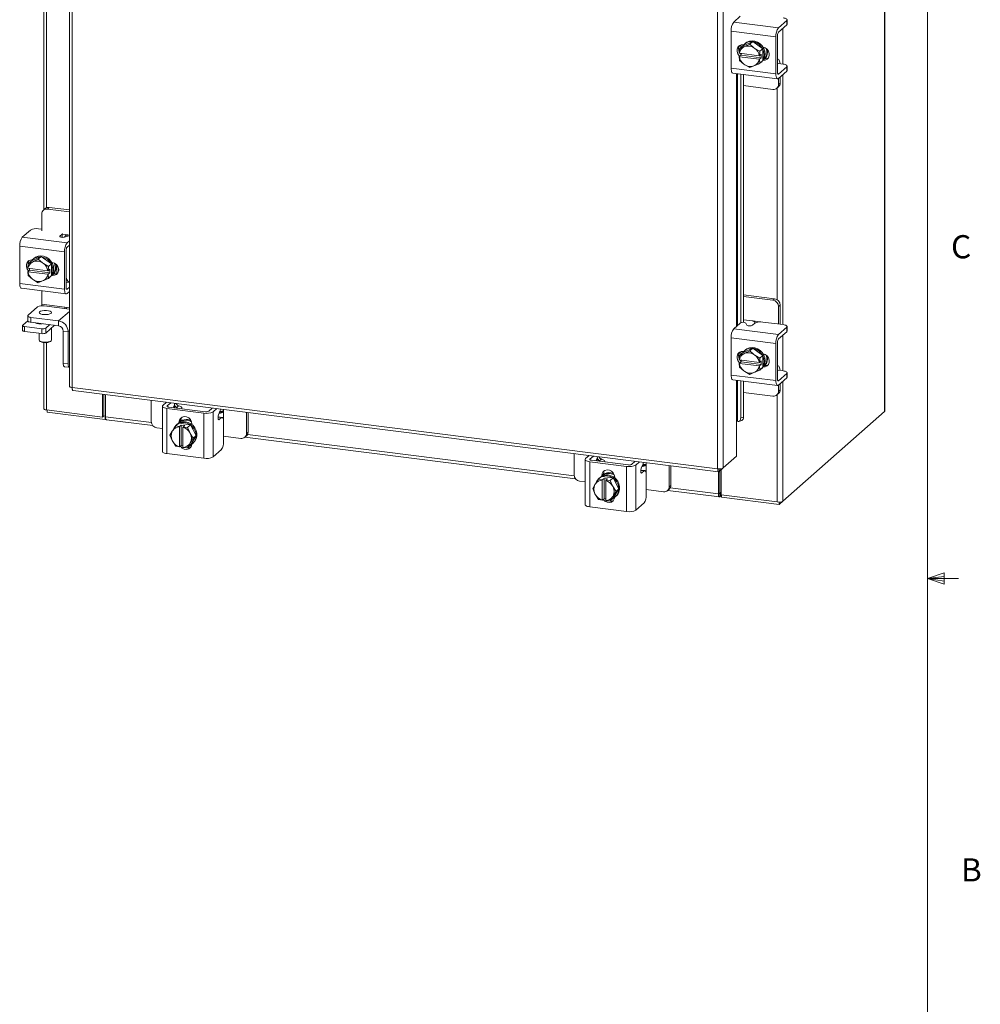
# Model space of a CAD drawing. Units: inches. Extents: x 0.4 to 16.6, y 0.2 to 10.8.
# Drawn here: x 12.7 to 16.6, y 3.8 to 7.8 of the extents above; entities that cross this region are included whole.
import ezdxf

# ---------------------------------------------------------------- set-up
doc = ezdxf.new("R2010")
doc.units = ezdxf.units.IN
doc.header["$MEASUREMENT"] = 0
doc.styles.add('SLDTEXTSTYLE1', font='TXT', dxfattribs={"width": 0.75})

msp = doc.modelspace()

# ---------------------------------------------------------------- linework, layer by layer
at = {"color": 7, "linetype": 'Continuous', "lineweight": 0}
for p, q in [((16.3763, 0.3921), (16.3763, 10.6421)), ((16.3763, 5.5128), (16.4434, 5.5368)), ((16.3763, 5.5128), (16.4434, 5.5218)), ((16.3763, 5.5128), (16.5013, 5.5128)), ((16.3763, 5.5128), (16.4434, 5.4902)), ((16.3763, 5.5128), (16.4434, 5.5025)), ((16.4434, 5.5368), (16.4434, 5.4902))]:
    msp.add_line(p, q, dxfattribs=at)
at = {"color": 7, "linetype": 'Continuous', "lineweight": 15}
for p, q in [((16.2015, 9.9332), (16.2015, 6.1901)), ((16.2027, 6.1922), (16.2027, 9.9353)), ((12.8988, 9.6892), (12.8988, 6.2927)), ((12.9101, 9.6837), (12.9101, 6.2872)), ((15.5256, 5.9577), (15.5256, 9.3542)), ((15.5482, 9.3574), (15.5482, 5.9613)), ((12.7952, 7.8744), (12.7952, 7.0076)), ((12.8066, 7.0162), (12.8066, 7.8674)), ((15.5905, 7.7687), (15.6173, 7.7924)), ((15.5905, 7.7687), (15.772, 7.7459)), ((15.8052, 7.7752), (15.772, 7.7459)), ((15.772, 7.7279), (15.8052, 7.7573)), ((15.7897, 7.7436), (15.7897, 7.5984)), ((15.8052, 7.7573), (15.8052, 7.7752)), ((15.8068, 7.7602), (15.8068, 7.7781)), ((15.7617, 7.7095), (15.5803, 7.7323)), ((15.5803, 7.7323), (15.5803, 7.5815)), ((15.7617, 7.7095), (15.7617, 7.5586)), ((15.7684, 7.5646), (15.7684, 7.7154)), ((15.6266, 7.6713), (15.6145, 7.6607)), ((15.6145, 7.6607), (15.6317, 7.668)), ((15.619, 7.6761), (15.619, 7.6647)), ((15.6675, 7.69), (15.6266, 7.6713)), ((15.6299, 7.6772), (15.6314, 7.677)), ((15.6306, 7.6771), (15.6306, 7.676)), ((15.6354, 7.6697), (15.6317, 7.668)), ((15.6379, 7.683), (15.6344, 7.6799)), ((15.6354, 7.6697), (15.6554, 7.6793)), ((15.6675, 7.69), (15.6554, 7.6793)), ((15.6554, 7.6793), (15.6726, 7.665)), ((15.7084, 7.661), (15.6675, 7.69)), ((15.6763, 7.6624), (15.6726, 7.665)), ((15.6132, 7.6429), (15.6145, 7.6607)), ((15.6137, 7.6427), (15.6132, 7.6429)), ((15.6132, 7.6287), (15.6202, 7.6349)), ((15.6132, 7.6287), (15.6137, 7.6285)), ((15.6145, 7.6131), (15.6132, 7.6287)), ((15.6944, 7.6325), (15.6137, 7.6427)), ((15.6137, 7.6285), (15.6944, 7.6184)), ((15.619, 7.642), (15.619, 7.6392)), ((15.6202, 7.6349), (15.6202, 7.6418)), ((15.7021, 7.6246), (15.6202, 7.6349)), ((15.6763, 7.6624), (15.6963, 7.6504)), ((15.6944, 7.6325), (15.6951, 7.6325)), ((15.6963, 7.6503), (15.6951, 7.6325)), ((15.6951, 7.6325), (15.7021, 7.6387)), ((15.7021, 7.6246), (15.6951, 7.6184)), ((15.6963, 7.6504), (15.7084, 7.661)), ((15.7084, 7.661), (15.6963, 7.6503)), ((15.7021, 7.6387), (15.7021, 7.6246)), ((15.7084, 7.6134), (15.7084, 7.661)), ((15.6317, 7.5987), (15.6145, 7.6131)), ((15.6317, 7.5987), (15.6354, 7.5961)), ((15.6554, 7.5841), (15.6354, 7.5961)), ((15.6726, 7.5914), (15.6554, 7.5841)), ((15.6726, 7.5914), (15.6763, 7.5931)), ((15.6963, 7.6027), (15.6763, 7.5931)), ((15.6951, 7.6184), (15.6944, 7.6184)), ((15.6951, 7.6184), (15.6963, 7.6028)), ((15.6963, 7.6028), (15.7084, 7.6134)), ((15.7084, 7.6134), (15.6963, 7.6027)), ((15.7005, 7.6049), (15.7041, 7.608)), ((15.7114, 7.6166), (15.7154, 7.6202)), ((15.7154, 7.6202), (15.7135, 7.6204)), ((15.7705, 7.6188), (15.7684, 7.619)), ((15.7684, 7.5998), (15.7688, 7.5997)), ((15.7907, 7.5983), (15.7701, 7.6009)), ((15.8052, 7.5876), (15.772, 7.5582)), ((15.8052, 7.5696), (15.8052, 7.5876)), ((15.8068, 7.5726), (15.8068, 7.5905)), ((15.5803, 7.5815), (15.7617, 7.5586)), ((15.5869, 7.5618), (15.7684, 7.5389)), ((15.6021, 7.5598), (15.6021, 6.5356)), ((15.6066, 6.5395), (15.6066, 7.5593)), ((15.619, 7.5577), (15.619, 6.55)), ((15.6306, 7.5563), (15.6306, 6.5515)), ((15.7696, 7.5585), (15.772, 7.5582)), ((15.772, 7.5403), (15.8052, 7.5696)), ((15.7789, 7.5219), (15.7789, 7.5465)), ((15.7897, 7.5559), (15.7897, 6.5427)), ((15.6306, 7.5112), (15.7498, 7.4962)), ((15.7656, 7.5008), (15.7724, 7.5068)), ((15.7722, 7.516), (15.7722, 7.5405)), ((15.7722, 7.516), (15.7789, 7.5219)), ((15.7671, 7.5021), (15.7671, 6.6432)), ((12.7873, 6.9912), (12.7873, 6.9224)), ((12.8013, 7.0129), (12.7939, 7.0064)), ((12.8171, 7.0175), (12.8097, 7.011)), ((12.8988, 6.9998), (12.8097, 7.011)), ((12.8988, 7.0072), (12.8171, 7.0175)), ((12.708, 6.8967), (12.7412, 6.926)), ((12.7734, 6.9309), (12.7873, 6.9292)), ((12.8606, 6.9016), (12.8699, 6.9098)), ((12.8699, 6.8963), (12.8699, 6.9098)), ((12.8714, 6.909), (12.8921, 6.9064)), ((12.8988, 6.9055), (12.8921, 6.9064)), ((12.708, 6.8967), (12.8894, 6.8739)), ((12.8606, 6.9016), (12.8606, 6.8988)), ((12.8974, 6.902), (12.8795, 6.8971)), ((12.8894, 6.8739), (12.8988, 6.8821)), ((12.8974, 6.902), (12.8988, 6.9024)), ((12.8792, 6.8375), (12.6977, 6.8604)), ((12.6977, 6.7095), (12.6977, 6.8604)), ((12.8792, 6.6866), (12.8792, 6.8375)), ((12.8859, 6.8434), (12.8859, 6.6926)), ((12.8988, 6.8642), (12.8894, 6.856)), ((12.7307, 6.7709), (12.7319, 6.7887)), ((12.744, 6.7994), (12.732, 6.7887)), ((12.732, 6.7887), (12.7492, 6.796)), ((12.7849, 6.818), (12.744, 6.7994)), ((12.7529, 6.7977), (12.7492, 6.796)), ((12.7554, 6.811), (12.7519, 6.8079)), ((12.7529, 6.7977), (12.7729, 6.8074)), ((12.7729, 6.8074), (12.7849, 6.818)), ((12.7729, 6.8074), (12.7901, 6.793)), ((12.8258, 6.7891), (12.7849, 6.818)), ((12.7938, 6.7904), (12.7901, 6.793)), ((12.7938, 6.7904), (12.8138, 6.7784)), ((12.8138, 6.7784), (12.8258, 6.7891)), ((12.8258, 6.789), (12.8138, 6.7784)), ((12.8258, 6.7414), (12.8258, 6.789)), ((12.8271, 6.7951), (12.8295, 6.7948)), ((12.7307, 6.7709), (12.7311, 6.7707)), ((12.7307, 6.7567), (12.7377, 6.7629)), ((12.7311, 6.7565), (12.7307, 6.7567)), ((12.7319, 6.7411), (12.7307, 6.7567)), ((12.8119, 6.7605), (12.7311, 6.7707)), ((12.7311, 6.7565), (12.8119, 6.7464)), ((12.7377, 6.7692), (12.7372, 6.7699)), ((12.7377, 6.7629), (12.7377, 6.7699)), ((12.8196, 6.7526), (12.7377, 6.7629)), ((12.8125, 6.7606), (12.8119, 6.7605)), ((12.8119, 6.7464), (12.8125, 6.7464)), ((12.8138, 6.7784), (12.8125, 6.7606)), ((12.8125, 6.7606), (12.8196, 6.7667)), ((12.8196, 6.7526), (12.8125, 6.7464)), ((12.8125, 6.7464), (12.8138, 6.7308)), ((12.8196, 6.7667), (12.8196, 6.7526)), ((12.8295, 6.7418), (12.8362, 6.7478)), ((12.8362, 6.7478), (12.8309, 6.7484)), ((12.8483, 6.7845), (12.8483, 6.7492)), ((12.8557, 6.7676), (12.8557, 6.7625)), ((12.6977, 6.7095), (12.8792, 6.6866)), ((12.7492, 6.7267), (12.732, 6.7411)), ((12.7492, 6.7267), (12.7529, 6.7241)), ((12.7729, 6.7121), (12.7529, 6.7241)), ((12.7901, 6.7194), (12.7729, 6.7121)), ((12.7901, 6.7194), (12.7938, 6.7211)), ((12.8138, 6.7308), (12.7938, 6.7211)), ((12.8138, 6.7308), (12.8258, 6.7414)), ((12.8258, 6.7414), (12.8138, 6.7308)), ((12.818, 6.7329), (12.8215, 6.736)), ((12.8295, 6.7418), (12.8271, 6.7421)), ((12.8974, 6.7144), (12.8859, 6.7113)), ((12.8988, 6.7147), (12.8974, 6.7144)), ((12.7044, 6.6898), (12.8858, 6.6669)), ((12.7873, 6.6793), (12.7873, 6.6254)), ((12.8871, 6.6866), (12.8894, 6.6863)), ((12.8894, 6.6863), (12.8988, 6.6945)), ((12.8894, 6.6683), (12.8988, 6.6766)), ((15.7565, 6.6472), (15.6306, 6.6631)), ((15.7498, 6.6413), (15.6306, 6.6563)), ((15.7498, 6.6413), (15.7565, 6.6472)), ((12.7704, 6.6146), (12.7315, 6.5803)), ((12.7873, 6.6254), (12.8808, 6.6136)), ((12.8988, 6.6055), (12.7961, 6.6185)), ((12.8988, 6.5958), (12.8554, 6.5575)), ((12.8808, 6.6136), (12.8988, 6.6114)), ((12.8874, 6.607), (12.888, 6.6127)), ((15.7789, 6.6218), (15.7722, 6.6158)), ((15.7722, 6.5449), (15.7722, 6.6158)), ((15.7789, 6.5501), (15.7789, 6.6218)), ((12.7097, 6.54), (12.7302, 6.5581)), ((12.7302, 6.5779), (12.7302, 6.5582)), ((12.7431, 6.5717), (12.8554, 6.5575)), ((12.7431, 6.5717), (12.7431, 6.552)), ((12.7431, 6.552), (12.8554, 6.5378)), ((12.768, 6.5474), (12.768, 6.5488)), ((12.7763, 6.5478), (12.7763, 6.5462)), ((12.8554, 6.5378), (12.8554, 6.5575)), ((15.5905, 6.5253), (15.6173, 6.549)), ((15.6674, 6.5574), (15.6306, 6.562)), ((15.6404, 6.5482), (15.6442, 6.5406)), ((15.6765, 6.548), (15.6672, 6.5398)), ((15.6674, 6.5574), (15.699, 6.5534)), ((15.7907, 6.5425), (15.7087, 6.5529)), ((15.7787, 6.544), (15.7789, 6.5501)), ((12.7089, 6.5385), (12.7089, 6.5188)), ((12.7871, 6.5258), (12.717, 6.5346)), ((12.717, 6.5346), (12.717, 6.5149)), ((12.7871, 6.5061), (12.717, 6.5149)), ((12.7763, 6.5074), (12.7763, 6.48)), ((12.7871, 6.5061), (12.7871, 6.5258)), ((12.8193, 6.5424), (12.8032, 6.5282)), ((12.8389, 6.5399), (12.8032, 6.5085)), ((12.8032, 6.5282), (12.8032, 6.5085)), ((12.8263, 6.48), (12.8263, 6.5288)), ((12.8741, 6.5166), (12.8937, 6.5141)), ((12.8741, 6.3855), (12.8741, 6.5166)), ((12.8988, 6.5186), (12.8937, 6.5141)), ((12.8937, 6.383), (12.8937, 6.5141)), ((15.5905, 6.5253), (15.772, 6.5025)), ((15.8052, 6.5318), (15.772, 6.5025)), ((15.772, 6.4846), (15.8052, 6.5139)), ((15.8052, 6.5139), (15.8052, 6.5318)), ((15.8068, 6.5168), (15.8068, 6.5347)), ((12.7779, 6.4771), (12.7808, 6.4745)), ((12.7952, 6.4701), (12.7952, 6.202)), ((12.8066, 6.1965), (12.8066, 6.47)), ((12.8218, 6.4745), (12.8247, 6.4771)), ((15.7617, 6.4661), (15.5803, 6.489)), ((15.5803, 6.489), (15.5803, 6.3381)), ((15.7617, 6.4661), (15.7617, 6.3153)), ((15.7684, 6.3212), (15.7684, 6.472)), ((15.7897, 6.5002), (15.7897, 6.355)), ((15.6266, 6.428), (15.6145, 6.4173)), ((15.619, 6.4328), (15.619, 6.4213)), ((15.6675, 6.4466), (15.6266, 6.428)), ((15.6299, 6.4338), (15.6314, 6.4336)), ((15.6306, 6.4337), (15.6306, 6.4326)), ((15.6354, 6.4263), (15.6317, 6.4246)), ((15.6379, 6.4396), (15.6344, 6.4365)), ((15.6354, 6.4263), (15.6554, 6.436)), ((15.6675, 6.4466), (15.6554, 6.436)), ((15.6554, 6.436), (15.6726, 6.4216)), ((15.7084, 6.4177), (15.6675, 6.4466)), ((15.6132, 6.3995), (15.6145, 6.4173)), ((15.6137, 6.3993), (15.6132, 6.3995)), ((15.6132, 6.3853), (15.6202, 6.3915)), ((15.6944, 6.3891), (15.6137, 6.3993)), ((15.6145, 6.4173), (15.6317, 6.4246)), ((15.619, 6.3986), (15.619, 6.3958)), ((15.6202, 6.3915), (15.6202, 6.3985)), ((15.7021, 6.3812), (15.6202, 6.3915)), ((15.6763, 6.419), (15.6726, 6.4216)), ((15.6763, 6.419), (15.6963, 6.407)), ((15.6944, 6.3891), (15.6951, 6.3892)), ((15.6963, 6.407), (15.6951, 6.3892)), ((15.6951, 6.3892), (15.7021, 6.3954)), ((15.6963, 6.407), (15.7084, 6.4177)), ((15.7084, 6.4176), (15.6963, 6.407)), ((15.7021, 6.3954), (15.7021, 6.3812)), ((15.7084, 6.3701), (15.7084, 6.4176)), ((12.8741, 6.3855), (12.8937, 6.383)), ((12.8787, 6.3719), (12.8983, 6.3694)), ((15.6132, 6.3853), (15.6137, 6.3852)), ((15.6145, 6.3697), (15.6132, 6.3853)), ((15.6137, 6.3852), (15.6944, 6.375)), ((15.6317, 6.3553), (15.6145, 6.3697)), ((15.6317, 6.3553), (15.6354, 6.3527)), ((15.6554, 6.3407), (15.6354, 6.3527)), ((15.6726, 6.348), (15.6554, 6.3407)), ((15.6726, 6.348), (15.6763, 6.3497)), ((15.6963, 6.3594), (15.6763, 6.3497)), ((15.6951, 6.375), (15.6944, 6.375)), ((15.7021, 6.3812), (15.6951, 6.375)), ((15.6951, 6.375), (15.6963, 6.3594)), ((15.6963, 6.3594), (15.7084, 6.3701)), ((15.7084, 6.37), (15.6963, 6.3594)), ((15.7005, 6.3615), (15.7041, 6.3646)), ((15.7114, 6.3732), (15.7154, 6.3768)), ((15.7154, 6.3768), (15.7135, 6.377)), ((15.7705, 6.3754), (15.7684, 6.3756)), ((15.7684, 6.3565), (15.7688, 6.3563)), ((15.7907, 6.3549), (15.7701, 6.3575)), ((15.8068, 6.3292), (15.8068, 6.3471)), ((15.5803, 6.3381), (15.7617, 6.3153)), ((15.5869, 6.3184), (15.7684, 6.2955)), ((15.6021, 6.3165), (15.6021, 6.1503)), ((15.6066, 6.1505), (15.6066, 6.3159)), ((15.619, 6.3143), (15.619, 6.1643)), ((15.6306, 6.3129), (15.6306, 6.1675)), ((15.7696, 6.3152), (15.772, 6.3149)), ((15.8052, 6.3442), (15.772, 6.3149)), ((15.772, 6.297), (15.8052, 6.3263)), ((15.7897, 6.3126), (15.7897, 5.8269)), ((15.8052, 6.3263), (15.8052, 6.3442)), ((12.9101, 6.2872), (15.5256, 5.9577)), ((12.9141, 6.2753), (15.5296, 5.9458)), ((15.6306, 6.2679), (15.7498, 6.2528)), ((15.7722, 6.2726), (15.7722, 6.2972)), ((15.7722, 6.2726), (15.7789, 6.2786)), ((15.7789, 6.2786), (15.7789, 6.3031)), ((13.0334, 6.1679), (13.0334, 6.2603)), ((13.0387, 6.1726), (13.0387, 6.2596)), ((13.0451, 6.1689), (13.0451, 6.2588)), ((13.2309, 6.2354), (13.2309, 6.1494)), ((13.2775, 6.2149), (13.292, 6.2277)), ((15.7656, 6.2575), (15.7724, 6.2634)), ((15.7671, 6.2587), (15.7671, 5.8235)), ((12.8066, 6.1965), (13.0334, 6.1679)), ((12.8094, 6.1961), (12.8094, 6.1874)), ((13.0434, 6.1579), (12.8094, 6.1874)), ((13.2756, 6.2115), (13.2756, 6.0286)), ((13.444, 6.1836), (13.2943, 6.2025)), ((13.2943, 6.2025), (13.2943, 6.0196)), ((13.3097, 6.2255), (13.2952, 6.2127)), ((13.2952, 6.2127), (13.2952, 6.2103)), ((13.3011, 6.2084), (13.4507, 6.1895)), ((13.3196, 6.2061), (13.3242, 6.2171)), ((13.3245, 6.2054), (13.3245, 6.2178)), ((13.3255, 6.2215), (13.3275, 6.2232)), ((13.3417, 6.2131), (13.3341, 6.2064)), ((13.3551, 6.2016), (13.3551, 6.2036)), ((13.4636, 6.1915), (13.4781, 6.2043)), ((13.4814, 6.1892), (13.4959, 6.202)), ((13.4814, 6.1892), (13.4814, 6.0063)), ((13.5103, 6.1937), (13.5032, 6.1764)), ((13.5099, 6.1842), (13.5176, 6.191)), ((13.5228, 6.1956), (13.5228, 6.1986)), ((13.5228, 6.1956), (13.5228, 6.1581)), ((13.6163, 6.1008), (13.6163, 6.1868)), ((15.7897, 5.8269), (16.2015, 6.1901)), ((13.0334, 6.1679), (13.0387, 6.1726)), ((13.0434, 6.172), (13.0387, 6.1726)), ((13.0451, 6.1735), (13.0434, 6.172)), ((13.0434, 6.172), (13.0434, 6.1579)), ((13.0434, 6.1579), (13.0462, 6.1604)), ((13.0451, 6.1689), (13.2313, 6.1454)), ((13.0491, 6.157), (13.2369, 6.1333)), ((13.3429, 6.1463), (13.3496, 6.1522)), ((13.3496, 6.1469), (13.3496, 6.1522)), ((13.444, 6.0007), (13.444, 6.1836)), ((13.5146, 6.1654), (13.5012, 6.1671)), ((13.5178, 6.1666), (13.5013, 6.1687)), ((13.5025, 6.1575), (13.5053, 6.1572)), ((13.5146, 6.1654), (13.5053, 6.1572)), ((13.5235, 6.067), (13.5235, 6.1496)), ((13.623, 6.1067), (13.623, 6.186)), ((15.6021, 6.1503), (15.6021, 6.0089)), ((15.6063, 6.1506), (15.6066, 6.1505)), ((15.6116, 6.1502), (15.6232, 6.1533)), ((15.619, 6.1643), (15.6306, 6.1675)), ((13.2534, 6.1239), (13.2756, 6.1211)), ((13.3063, 6.0938), (13.3157, 6.11)), ((13.3178, 6.1134), (13.3157, 6.11)), ((13.3178, 6.1134), (13.3299, 6.132)), ((13.3299, 6.132), (13.342, 6.1427)), ((13.3421, 6.1427), (13.33, 6.1321)), ((13.33, 6.1321), (13.3453, 6.1289)), ((13.3361, 6.1391), (13.3326, 6.136)), ((13.3892, 6.1367), (13.3421, 6.1427)), ((13.3429, 6.1439), (13.3429, 6.1463)), ((13.3453, 6.1289), (13.3452, 6.1282)), ((13.3452, 6.1282), (13.3452, 6.0468)), ((13.3453, 6.1289), (13.3523, 6.1351)), ((13.3523, 6.1351), (13.3664, 6.1333)), ((13.3523, 6.0526), (13.3523, 6.1351)), ((13.3592, 6.1264), (13.3593, 6.1271)), ((13.3592, 6.0451), (13.3592, 6.1264)), ((13.3664, 6.1333), (13.3593, 6.1271)), ((13.3593, 6.1271), (13.3772, 6.1261)), ((13.3893, 6.1367), (13.3772, 6.1261)), ((13.3772, 6.1261), (13.3892, 6.1367)), ((13.3772, 6.1261), (13.3866, 6.1048)), ((13.4129, 6.0925), (13.3893, 6.1367)), ((13.3955, 6.1397), (13.3955, 6.1373)), ((13.6163, 6.1008), (13.623, 6.1067)), ((13.3157, 6.0725), (13.3063, 6.0938)), ((13.3157, 6.0725), (13.3178, 6.0685)), ((13.3299, 6.0496), (13.3178, 6.0685)), ((13.3887, 6.1008), (13.3866, 6.1048)), ((13.3887, 6.1008), (13.4008, 6.0819)), ((13.4008, 6.0819), (13.3887, 6.0633)), ((13.3893, 6.0543), (13.4129, 6.0925)), ((13.4129, 6.0925), (13.4008, 6.0819)), ((13.5235, 6.0899), (13.5939, 6.081)), ((13.6097, 6.0856), (13.6165, 6.0916)), ((13.6104, 6.0862), (14.9498, 5.9175)), ((13.6204, 6.0964), (14.9442, 5.9296)), ((13.3453, 6.0464), (13.33, 6.0496)), ((13.3453, 6.0464), (13.3452, 6.0468)), ((13.3523, 6.0526), (13.3453, 6.0464)), ((13.3592, 6.0517), (13.3523, 6.0526)), ((13.3592, 6.0511), (13.3586, 6.0518)), ((13.3592, 6.0451), (13.3593, 6.0446)), ((13.3772, 6.0436), (13.3593, 6.0446)), ((13.3866, 6.0598), (13.3772, 6.0436)), ((13.3772, 6.0436), (13.3893, 6.0543)), ((13.3866, 6.0598), (13.3887, 6.0633)), ((13.3987, 6.061), (13.4023, 6.0641)), ((13.5146, 6.0356), (13.4814, 6.0063)), ((13.444, 6.0007), (13.2943, 6.0196)), ((14.9439, 6.0196), (14.9439, 5.9336)), ((14.9885, 5.9957), (14.9885, 5.8128)), ((14.9904, 5.9991), (15.0049, 6.0119)), ((15.0227, 6.0097), (15.0082, 5.9969)), ((15.0082, 5.9969), (15.0082, 5.9945)), ((15.014, 5.9926), (15.1637, 5.9737)), ((15.0326, 5.9902), (15.0371, 6.0013)), ((15.0374, 5.9896), (15.0374, 6.002)), ((15.0384, 6.0057), (15.0404, 6.0074)), ((15.0546, 5.9973), (15.047, 5.9906)), ((15.068, 5.9858), (15.068, 5.9878)), ((15.1766, 5.9757), (15.191, 5.9884)), ((15.6021, 6.0089), (15.5482, 5.9613)), ((15.1569, 5.9678), (15.0073, 5.9867)), ((15.0073, 5.9867), (15.0073, 5.8038)), ((15.1569, 5.7849), (15.1569, 5.9678)), ((15.1943, 5.9734), (15.2088, 5.9862)), ((15.1943, 5.9734), (15.1943, 5.7905)), ((15.2276, 5.9496), (15.2141, 5.9513)), ((15.2307, 5.9508), (15.2143, 5.9529)), ((15.2233, 5.9778), (15.2162, 5.9606)), ((15.2276, 5.9496), (15.2183, 5.9414)), ((15.2229, 5.9684), (15.2305, 5.9752)), ((15.2357, 5.9798), (15.2357, 5.9828)), ((15.2357, 5.9798), (15.2357, 5.9423)), ((15.3293, 5.885), (15.3293, 5.971)), ((15.336, 5.8909), (15.336, 5.9702)), ((15.5316, 5.9467), (15.5482, 5.9613)), ((15.5316, 5.9467), (15.5316, 5.9574)), ((15.5338, 5.9486), (15.5338, 5.8607)), ((15.5402, 5.9542), (15.5402, 5.8521)), ((14.9663, 5.9081), (14.9885, 5.9053)), ((15.0308, 5.8976), (15.0429, 5.9162)), ((15.055, 5.9269), (15.0429, 5.9162)), ((15.0429, 5.9162), (15.0549, 5.9269)), ((15.0429, 5.9162), (15.0582, 5.9131)), ((15.049, 5.9233), (15.0455, 5.9202)), ((15.1022, 5.9209), (15.055, 5.9269)), ((15.0558, 5.9305), (15.0625, 5.9364)), ((15.0558, 5.9281), (15.0558, 5.9305)), ((15.0582, 5.9131), (15.0581, 5.9124)), ((15.0581, 5.9124), (15.0581, 5.831)), ((15.0582, 5.9131), (15.0653, 5.9192)), ((15.0625, 5.9311), (15.0625, 5.9364)), ((15.0653, 5.9192), (15.0793, 5.9175)), ((15.0653, 5.8368), (15.0653, 5.9192)), ((15.0722, 5.9106), (15.0723, 5.9113)), ((15.0722, 5.8292), (15.0722, 5.9106)), ((15.0793, 5.9175), (15.0723, 5.9113)), ((15.0723, 5.9113), (15.0901, 5.9103)), ((15.1022, 5.9209), (15.0901, 5.9103)), ((15.0901, 5.9103), (15.1022, 5.9209)), ((15.0901, 5.9103), (15.0995, 5.889)), ((15.1258, 5.8767), (15.1022, 5.9209)), ((15.1084, 5.9239), (15.1084, 5.9215)), ((15.2155, 5.9417), (15.2183, 5.9414)), ((15.2364, 5.8512), (15.2364, 5.9338)), ((15.5285, 5.9459), (15.5285, 5.856)), ((15.0193, 5.878), (15.0286, 5.8942)), ((15.0286, 5.8567), (15.0193, 5.878)), ((15.0308, 5.8976), (15.0286, 5.8942)), ((15.1016, 5.885), (15.0995, 5.889)), ((15.1016, 5.885), (15.1137, 5.8661)), ((15.1022, 5.8385), (15.1258, 5.8767)), ((15.1258, 5.8767), (15.1137, 5.8661)), ((15.2364, 5.8741), (15.3068, 5.8652)), ((15.3227, 5.8698), (15.3294, 5.8758)), ((15.3233, 5.8704), (15.5325, 5.8441)), ((15.3293, 5.885), (15.336, 5.8909)), ((15.3333, 5.8806), (15.5285, 5.856)), ((15.0286, 5.8567), (15.0308, 5.8527)), ((15.0429, 5.8338), (15.0308, 5.8527)), ((15.0582, 5.8306), (15.0429, 5.8337)), ((15.0582, 5.8306), (15.0581, 5.831)), ((15.0653, 5.8368), (15.0582, 5.8306)), ((15.0722, 5.8359), (15.0653, 5.8368)), ((15.0722, 5.8353), (15.0715, 5.836)), ((15.0722, 5.8292), (15.0723, 5.8288)), ((15.0901, 5.8278), (15.0723, 5.8288)), ((15.0995, 5.844), (15.0901, 5.8278)), ((15.0901, 5.8278), (15.1022, 5.8385)), ((15.0995, 5.844), (15.1016, 5.8475)), ((15.1137, 5.8661), (15.1016, 5.8475)), ((15.1116, 5.8452), (15.1152, 5.8483)), ((15.5338, 5.8607), (15.5285, 5.856)), ((15.5347, 5.859), (15.5341, 5.8591)), ((15.5374, 5.8614), (15.5347, 5.859)), ((15.5347, 5.859), (15.5347, 5.8449)), ((15.5347, 5.8449), (15.5374, 5.8473)), ((15.5374, 5.8614), (15.5374, 5.8473)), ((15.5402, 5.8521), (15.7671, 5.8235)), ((15.5408, 5.852), (15.5408, 5.8432)), ((15.7748, 5.8138), (15.5408, 5.8432)), ((15.1569, 5.7849), (15.0073, 5.8038)), ((15.2276, 5.8198), (15.1943, 5.7905)), ((15.7897, 5.8269), (15.7748, 5.8138)), ((15.7748, 5.8231), (15.7748, 5.8138))]:
    msp.add_line(p, q, dxfattribs=at)
at = {"color": 7, "linetype": 'Continuous', "lineweight": 15, "flags": 128}
for points in [[(15.8052, 7.7752), (15.8065, 7.7768), (15.8068, 7.7784), (15.8062, 7.78), (15.8046, 7.7815), (15.8022, 7.783), (15.7989, 7.7842), (15.7951, 7.7852), (15.7907, 7.7859)], [(15.8068, 7.7602), (15.8065, 7.7588), (15.8052, 7.7573)], [(15.6153, 7.6305), (15.613, 7.6325), (15.6072, 7.6403), (15.604, 7.6493), (15.604, 7.6585), (15.6072, 7.6668), (15.613, 7.6731), (15.6209, 7.6767), (15.6299, 7.6772)], [(15.6274, 7.6717), (15.6324, 7.678), (15.6409, 7.6845), (15.6509, 7.6885), (15.6618, 7.6899), (15.6731, 7.6885), (15.684, 7.6844), (15.694, 7.6778), (15.7025, 7.6692), (15.7089, 7.6591), (15.7129, 7.6479), (15.7142, 7.6365), (15.7129, 7.6254), (15.7089, 7.6152), (15.7084, 7.6144)], [(15.6379, 7.683), (15.6444, 7.6876), (15.6544, 7.6917), (15.6654, 7.693), (15.6766, 7.6916), (15.6876, 7.6875), (15.6976, 7.6809), (15.706, 7.6723), (15.7124, 7.6622), (15.7164, 7.651), (15.7178, 7.6396), (15.7164, 7.6285), (15.7124, 7.6184), (15.706, 7.6098), (15.7041, 7.608)], [(15.7097, 7.6671), (15.7177, 7.6645), (15.7256, 7.6589), (15.7315, 7.6511), (15.7346, 7.6421), (15.7346, 7.6329), (15.7315, 7.6246), (15.7256, 7.6183), (15.7177, 7.6147), (15.7097, 7.6141)], [(15.6202, 7.638), (15.6197, 7.6384), (15.6163, 7.6423)], [(15.7303, 7.623), (15.7244, 7.6206), (15.7154, 7.6202)], [(15.7787, 7.5998), (15.7787, 7.6002), (15.7779, 7.6061), (15.7767, 7.611), (15.7751, 7.6149), (15.7731, 7.6175), (15.7709, 7.6187), (15.7684, 7.6185)], [(15.8052, 7.5876), (15.8065, 7.5891), (15.8068, 7.5908), (15.8062, 7.5924), (15.8046, 7.5939), (15.8022, 7.5953), (15.7989, 7.5966), (15.7951, 7.5976), (15.7907, 7.5983)], [(15.5869, 7.5618), (15.5866, 7.5618), (15.5848, 7.5628), (15.5833, 7.5648), (15.582, 7.5678), (15.581, 7.5717), (15.5805, 7.5763), (15.5803, 7.5815)], [(15.7617, 7.5586), (15.7619, 7.5535), (15.7625, 7.5489), (15.7635, 7.545), (15.7647, 7.5419), (15.7663, 7.5399), (15.7681, 7.539), (15.77, 7.5391), (15.772, 7.5403)], [(15.772, 7.5582), (15.7713, 7.5578), (15.7706, 7.5578), (15.77, 7.5581), (15.7695, 7.5588), (15.769, 7.5598), (15.7687, 7.5612), (15.7685, 7.5628), (15.7684, 7.5646)], [(15.8068, 7.5726), (15.8065, 7.5712), (15.8052, 7.5696)], [(12.8699, 6.9098), (12.8712, 6.9114), (12.8714, 6.9118)], [(12.8795, 6.8971), (12.8761, 6.8965), (12.8722, 6.8962), (12.8684, 6.8964), (12.8649, 6.897), (12.8621, 6.8979), (12.8604, 6.8991), (12.8599, 6.9004), (12.8606, 6.9016)], [(12.7342, 6.7598), (12.7339, 6.7601), (12.728, 6.7679), (12.7249, 6.7769), (12.7249, 6.7861), (12.728, 6.7944), (12.7339, 6.8007), (12.7418, 6.8043), (12.7491, 6.8049)], [(12.7448, 6.7997), (12.7499, 6.8061), (12.7584, 6.8125), (12.7683, 6.8165), (12.7793, 6.8179), (12.7906, 6.8165), (12.8015, 6.8124), (12.8115, 6.8058), (12.8199, 6.7972), (12.8263, 6.7871), (12.8303, 6.7759), (12.8317, 6.7645)], [(12.7554, 6.811), (12.7619, 6.8156), (12.7719, 6.8197), (12.7828, 6.821), (12.7941, 6.8196), (12.805, 6.8155), (12.815, 6.8089), (12.8235, 6.8003), (12.8299, 6.7902), (12.8339, 6.7791), (12.8352, 6.7676)], [(12.8295, 6.7948), (12.8385, 6.7921), (12.8464, 6.7865), (12.8523, 6.7787), (12.8554, 6.7697), (12.8554, 6.7605), (12.8523, 6.7522), (12.8464, 6.7459), (12.8385, 6.7423), (12.8295, 6.7418)], [(12.8383, 6.7922), (12.8406, 6.785), (12.8419, 6.7735)], [(12.8439, 6.7891), (12.8441, 6.7881), (12.8455, 6.7766)], [(12.8512, 6.7506), (12.8452, 6.7482), (12.8362, 6.7478)], [(12.7044, 6.6898), (12.7041, 6.6898), (12.7023, 6.6908), (12.7007, 6.6928), (12.6995, 6.6958), (12.6985, 6.6997), (12.6979, 6.7043), (12.6977, 6.7095)], [(12.8792, 6.6866), (12.8794, 6.6815), (12.88, 6.6769), (12.8809, 6.673), (12.8822, 6.67), (12.8838, 6.6679), (12.8855, 6.667), (12.8874, 6.6671), (12.8894, 6.6683)], [(12.8894, 6.6863), (12.8888, 6.6858), (12.8881, 6.6858), (12.8875, 6.6861), (12.8869, 6.6868), (12.8865, 6.6879), (12.8862, 6.6892), (12.886, 6.6908), (12.8859, 6.6926)], [(12.8247, 6.5881), (12.8202, 6.5856), (12.8135, 6.5838), (12.8053, 6.5829), (12.7967, 6.5829), (12.7885, 6.5839), (12.7819, 6.5858), (12.7777, 6.5883), (12.7763, 6.5912), (12.7779, 6.594), (12.7823, 6.5965), (12.7891, 6.5983), (12.7973, 6.5993), (12.8059, 6.5993), (12.8141, 6.5982), (12.8206, 6.5964), (12.8249, 6.5938), (12.8263, 6.591), (12.8247, 6.5881)], [(12.7873, 6.6254), (12.7872, 6.622), (12.7869, 6.6188)], [(12.8805, 6.6078), (12.8807, 6.6102), (12.8808, 6.6136)], [(12.7315, 6.5803), (12.7305, 6.579), (12.7302, 6.5777), (12.7307, 6.5764), (12.732, 6.5752), (12.7339, 6.574), (12.7365, 6.5731), (12.7396, 6.5723), (12.7431, 6.5717)], [(12.7431, 6.552), (12.7396, 6.5525), (12.7365, 6.5533), (12.7339, 6.5543), (12.732, 6.5555), (12.7307, 6.5567), (12.7302, 6.558), (12.7302, 6.5582)], [(12.7097, 6.54), (12.7091, 6.5392), (12.7089, 6.5384), (12.7092, 6.5376), (12.71, 6.5368), (12.7112, 6.5361), (12.7128, 6.5355), (12.7148, 6.535), (12.717, 6.5346)], [(12.717, 6.5149), (12.7148, 6.5153), (12.7128, 6.5158), (12.7112, 6.5164), (12.71, 6.5171), (12.7092, 6.5178), (12.7089, 6.5187), (12.7089, 6.5188)], [(15.8052, 6.5318), (15.8065, 6.5334), (15.8068, 6.535), (15.8062, 6.5366), (15.8046, 6.5382), (15.8022, 6.5396), (15.7989, 6.5408), (15.7951, 6.5418), (15.7907, 6.5425)], [(15.8068, 6.5168), (15.8065, 6.5155), (15.8052, 6.5139)], [(12.7763, 6.48), (12.7777, 6.4773), (12.7819, 6.4747), (12.7885, 6.4729), (12.7967, 6.4718), (12.8053, 6.4718), (12.8135, 6.4728), (12.8202, 6.4746), (12.8247, 6.4771)], [(12.8247, 6.4771), (12.8263, 6.4799), (12.8263, 6.48)], [(15.6153, 6.3871), (15.613, 6.3891), (15.6072, 6.3969), (15.604, 6.4059), (15.604, 6.4151), (15.6072, 6.4234), (15.613, 6.4297), (15.6209, 6.4333), (15.6299, 6.4338)], [(15.6274, 6.4283), (15.6324, 6.4347), (15.6409, 6.4411), (15.6509, 6.4452), (15.6618, 6.4465), (15.6731, 6.4451), (15.684, 6.441), (15.694, 6.4344), (15.7025, 6.4258), (15.7089, 6.4157), (15.7129, 6.4046), (15.7142, 6.3931), (15.7129, 6.382), (15.7089, 6.3719), (15.7084, 6.371)], [(15.6379, 6.4396), (15.6444, 6.4443), (15.6544, 6.4483), (15.6654, 6.4496), (15.6766, 6.4482), (15.6876, 6.4441), (15.6976, 6.4376), (15.706, 6.429), (15.7124, 6.4188), (15.7164, 6.4077), (15.7178, 6.3962), (15.7164, 6.3851), (15.7124, 6.375), (15.706, 6.3664), (15.7041, 6.3646)], [(15.6202, 6.3946), (15.6197, 6.395), (15.6163, 6.399)], [(15.7097, 6.4237), (15.7177, 6.4211), (15.7256, 6.4155), (15.7315, 6.4077), (15.7346, 6.3987), (15.7346, 6.3895), (15.7315, 6.3812), (15.7256, 6.3749), (15.7177, 6.3713), (15.7097, 6.3708)], [(12.8787, 6.3719), (12.8785, 6.3719), (12.8773, 6.3726), (12.8762, 6.374), (12.8753, 6.376), (12.8747, 6.3787), (12.8743, 6.3819), (12.8741, 6.3855)], [(12.8937, 6.383), (12.8938, 6.3794), (12.8942, 6.3763), (12.8949, 6.3736), (12.8958, 6.3715), (12.8968, 6.3701), (12.8981, 6.3694), (12.8988, 6.3694)], [(15.7303, 6.3796), (15.7244, 6.3773), (15.7154, 6.3768)], [(15.7787, 6.3564), (15.7787, 6.3568), (15.7779, 6.3627), (15.7767, 6.3677), (15.7751, 6.3715), (15.7731, 6.3741), (15.7709, 6.3753), (15.7684, 6.3752)], [(15.8052, 6.3442), (15.8065, 6.3458), (15.8068, 6.3474), (15.8062, 6.349), (15.8046, 6.3506), (15.8022, 6.352), (15.7989, 6.3532), (15.7951, 6.3542), (15.7907, 6.3549)], [(15.5869, 6.3184), (15.5866, 6.3184), (15.5848, 6.3194), (15.5833, 6.3214), (15.582, 6.3245), (15.581, 6.3283), (15.5805, 6.333), (15.5803, 6.3381)], [(15.7617, 6.3153), (15.7619, 6.3101), (15.7625, 6.3055), (15.7635, 6.3016), (15.7647, 6.2986), (15.7663, 6.2965), (15.7681, 6.2956), (15.77, 6.2957), (15.772, 6.297)], [(15.772, 6.3149), (15.7713, 6.3144), (15.7706, 6.3144), (15.77, 6.3147), (15.7695, 6.3154), (15.769, 6.3165), (15.7687, 6.3178), (15.7685, 6.3194), (15.7684, 6.3212)], [(15.8068, 6.3292), (15.8065, 6.3278), (15.8052, 6.3263)], [(12.8066, 6.1965), (12.8035, 6.197), (12.8007, 6.1977), (12.7985, 6.1986), (12.7968, 6.1996), (12.7957, 6.2006), (12.7952, 6.2018), (12.7952, 6.202)], [(13.2775, 6.2149), (13.276, 6.2131), (13.2756, 6.2112), (13.2763, 6.2093), (13.2782, 6.2075), (13.281, 6.2059), (13.2847, 6.2045), (13.2893, 6.2033), (13.2943, 6.2025)], [(13.3011, 6.2084), (13.2993, 6.2087), (13.2978, 6.2091), (13.2965, 6.2096), (13.2955, 6.2101), (13.2949, 6.2108), (13.2946, 6.2114), (13.2947, 6.2121), (13.2952, 6.2127)], [(13.3242, 6.2171), (13.3253, 6.2204), (13.3259, 6.2234)], [(13.3546, 6.2016), (13.3551, 6.203), (13.3549, 6.2049), (13.3539, 6.2068), (13.352, 6.2086), (13.3493, 6.2103), (13.3458, 6.2118), (13.3417, 6.2131)], [(13.5176, 6.191), (13.5118, 6.1909), (13.5091, 6.1907)], [(13.512, 6.2), (13.5114, 6.1969), (13.5103, 6.1937)], [(16.2027, 6.1922), (16.2024, 6.1912), (16.2015, 6.1901)], [(13.0491, 6.157), (13.0489, 6.157), (13.0479, 6.1576), (13.0469, 6.1588), (13.0461, 6.1606), (13.0456, 6.163), (13.0452, 6.1658), (13.0451, 6.1689)], [(13.3429, 6.1463), (13.3445, 6.1552), (13.349, 6.1625), (13.356, 6.1676), (13.3646, 6.1696), (13.3737, 6.1685), (13.3823, 6.1643), (13.3893, 6.1575), (13.3939, 6.1489), (13.3955, 6.1397)], [(13.3496, 6.1522), (13.3512, 6.1611), (13.3543, 6.1667)], [(13.3692, 6.1487), (13.3804, 6.146), (13.3909, 6.1406), (13.4002, 6.133), (13.4077, 6.1235), (13.4129, 6.1128), (13.4156, 6.1014), (13.4156, 6.0901), (13.4129, 6.0794), (13.4077, 6.07), (13.4023, 6.0641)], [(13.3759, 6.1547), (13.3871, 6.1519), (13.3939, 6.1487)], [(13.3794, 6.1578), (13.3906, 6.155), (13.3911, 6.1548)], [(13.5053, 6.1572), (13.504, 6.1566), (13.5028, 6.1573), (13.5018, 6.1591), (13.5012, 6.162), (13.5011, 6.1655), (13.5014, 6.1694), (13.5022, 6.1732), (13.5032, 6.1764)], [(13.5235, 6.1496), (13.5233, 6.154), (13.5228, 6.158), (13.522, 6.1614), (13.5209, 6.164), (13.5195, 6.1657), (13.518, 6.1666), (13.5164, 6.1664), (13.5146, 6.1654)], [(15.6066, 6.1505), (15.609, 6.15), (15.6114, 6.1501), (15.6135, 6.151), (15.6154, 6.1526), (15.6169, 6.1548), (15.6181, 6.1576), (15.6188, 6.1608), (15.619, 6.1643)], [(13.3656, 6.1456), (13.3768, 6.1428), (13.3874, 6.1375), (13.3967, 6.1299), (13.4041, 6.1204), (13.4094, 6.1097), (13.4121, 6.0983), (13.4121, 6.0869), (13.4094, 6.0762), (13.4041, 6.0668), (13.3967, 6.0593), (13.3898, 6.055)], [(13.2943, 6.0196), (13.2893, 6.0204), (13.2847, 6.0216), (13.281, 6.023), (13.2782, 6.0246), (13.2763, 6.0264), (13.2756, 6.0283), (13.2756, 6.0286)], [(13.3954, 6.0584), (13.3939, 6.0514), (13.3893, 6.044), (13.3823, 6.039), (13.3737, 6.0369), (13.3646, 6.0381), (13.356, 6.0423), (13.349, 6.0491), (13.3488, 6.0494)], [(14.9904, 5.9991), (14.9889, 5.9973), (14.9885, 5.9954), (14.9893, 5.9935), (14.9911, 5.9917), (14.9939, 5.9901), (14.9977, 5.9887), (15.0022, 5.9875), (15.0073, 5.9867)], [(15.014, 5.9926), (15.0122, 5.9929), (15.0107, 5.9933), (15.0094, 5.9938), (15.0084, 5.9943), (15.0078, 5.995), (15.0075, 5.9956), (15.0077, 5.9963), (15.0082, 5.9969)], [(15.0371, 6.0013), (15.0382, 6.0046), (15.0388, 6.0076)], [(15.0676, 5.9858), (15.068, 5.9872), (15.0678, 5.9891), (15.0668, 5.991), (15.0649, 5.9928), (15.0622, 5.9945), (15.0588, 5.996), (15.0546, 5.9973)], [(15.0558, 5.9305), (15.0574, 5.9393), (15.062, 5.9467), (15.069, 5.9518), (15.0775, 5.9538), (15.0867, 5.9527), (15.0953, 5.9485), (15.1022, 5.9417), (15.1068, 5.9331), (15.1084, 5.9239)], [(15.0625, 5.9364), (15.0641, 5.9453), (15.0672, 5.9509)], [(15.2183, 5.9414), (15.2169, 5.9408), (15.2157, 5.9414), (15.2147, 5.9433), (15.2142, 5.9462), (15.214, 5.9497), (15.2144, 5.9536), (15.2151, 5.9573), (15.2162, 5.9606)], [(15.2305, 5.9752), (15.2248, 5.9751), (15.2221, 5.9749)], [(15.225, 5.9842), (15.2243, 5.9811), (15.2233, 5.9778)], [(15.2364, 5.9338), (15.2362, 5.9382), (15.2357, 5.9422), (15.2349, 5.9456), (15.2338, 5.9482), (15.2325, 5.9499), (15.2309, 5.9508), (15.2293, 5.9506), (15.2276, 5.9496)], [(15.0786, 5.9298), (15.0898, 5.927), (15.1003, 5.9217), (15.1096, 5.914), (15.1171, 5.9046), (15.1223, 5.8939), (15.125, 5.8825), (15.125, 5.8711), (15.1223, 5.8604), (15.1171, 5.851), (15.1096, 5.8435), (15.1027, 5.8392)], [(15.0821, 5.9329), (15.0933, 5.9301), (15.1038, 5.9248), (15.1131, 5.9172), (15.1206, 5.9077), (15.1258, 5.897), (15.1285, 5.8856), (15.1285, 5.8743), (15.1258, 5.8636), (15.1206, 5.8542), (15.1152, 5.8483)], [(15.0888, 5.9388), (15.1, 5.9361), (15.1069, 5.9329)], [(15.0924, 5.942), (15.1036, 5.9392), (15.1045, 5.9388)], [(15.1083, 5.8425), (15.1068, 5.8356), (15.1022, 5.8282), (15.0953, 5.8232), (15.0867, 5.8211), (15.0775, 5.8223), (15.069, 5.8265), (15.062, 5.8333), (15.0617, 5.8336)], [(15.5285, 5.856), (15.5286, 5.8529), (15.529, 5.8501), (15.5296, 5.8477), (15.5303, 5.8459), (15.5313, 5.8447), (15.5323, 5.8441), (15.5335, 5.8442), (15.5347, 5.8449)], [(15.5338, 5.8607), (15.5338, 5.8602), (15.5339, 5.8598), (15.534, 5.8594), (15.5341, 5.8592), (15.5342, 5.859), (15.5344, 5.8589), (15.5345, 5.8589), (15.5347, 5.859)], [(15.0073, 5.8038), (15.0022, 5.8046), (14.9977, 5.8058), (14.9939, 5.8072), (14.9911, 5.8088), (14.9893, 5.8106), (14.9885, 5.8125), (14.9885, 5.8128)]]:
    msp.add_lwpolyline(points, dxfattribs=at)
at = {"color": 7, "linetype": 'Continuous', "lineweight": 15}
for centre, radius, start, end in [((15.6372, 7.7359), 0.0571, 144.9309, 183.5931), ((15.8187, 7.7131), 0.0571, 144.9309, 183.5931), ((15.7881, 7.7166), 0.0197, 144.9309, 183.5931), ((15.6361, 7.6595), 0.0258, 144.7492, 207.6076), ((15.6483, 7.637), 0.0351, 118.1601, 170.7649), ((15.6494, 7.6305), 0.0416, 56.0007, 109.6378), ((15.6614, 7.637), 0.0485, 190.1075, 232.2682), ((15.6489, 7.6395), 0.0404, 148.278, 148.3495), ((15.6466, 7.624), 0.0485, 10.1075, 52.2682), ((15.6469, 7.624), 0.056, 28.0821, 28.1396), ((15.659, 7.6346), 0.056, 28.0821, 28.1396), ((15.6792, 7.646), 0.0453, 325.0649, 20.909), ((15.6845, 7.6487), 0.0435, 318.835, 11.2266), ((15.6639, 7.6395), 0.056, 208.0821, 208.1396), ((15.6587, 7.6305), 0.0416, 236.0007, 289.6378), ((15.6598, 7.624), 0.0351, 298.1601, 350.7649), ((15.6743, 7.6346), 0.0396, 282.1095, 325.5192), ((15.6619, 7.624), 0.0404, 328.278, 328.3495), ((15.674, 7.6346), 0.0404, 328.278, 328.3495), ((15.7527, 7.5155), 0.0195, 261.3986, 1.4206), ((15.7589, 7.5216), 0.02, 312.158, 0.9777), ((12.8068, 6.9917), 0.0195, 81.3986, 181.4206), ((12.8143, 6.9977), 0.02, 81.8416, 130.6612), ((12.7642, 6.8825), 0.0492, 79.2261, 117.8883), ((12.7547, 6.8639), 0.0571, 144.9309, 183.5931), ((12.9362, 6.8411), 0.0571, 144.9309, 183.5931), ((12.9056, 6.8447), 0.0197, 144.9309, 183.5931), ((12.7657, 6.7651), 0.0351, 118.1601, 170.7649), ((12.7553, 6.7877), 0.0241, 143.73, 185.5289), ((12.7663, 6.7675), 0.0404, 148.278, 148.3495), ((12.7669, 6.7585), 0.0416, 56.0007, 109.6378), ((12.7641, 6.752), 0.0485, 10.1075, 52.2682), ((12.7765, 6.7626), 0.056, 28.0821, 28.1396), ((12.7789, 6.7651), 0.0485, 190.1075, 232.2682), ((12.7772, 6.752), 0.0351, 298.1601, 350.7649), ((12.7644, 6.752), 0.056, 28.0821, 28.1396), ((12.7938, 6.7668), 0.0414, 311.9788, 1.1569), ((12.7889, 6.764), 0.0428, 328.5002, 0.6584), ((12.7995, 6.773), 0.0425, 324.0465, 0.7373), ((12.8034, 6.776), 0.0421, 318.1378, 0.834), ((12.7813, 6.7675), 0.056, 208.0821, 208.1396), ((12.7761, 6.7585), 0.0416, 236.0007, 289.6378), ((12.7918, 6.7626), 0.0396, 282.4308, 325.5233), ((12.7794, 6.752), 0.0404, 328.278, 328.3495), ((12.7914, 6.7626), 0.0404, 328.278, 328.3495), ((15.746, 6.6153), 0.0262, 1.0587, 81.7605), ((15.7527, 6.6213), 0.0262, 1.0587, 81.7605), ((12.7888, 6.5798), 0.0394, 79.2261, 117.8883), ((12.782, 6.6056), 0.0598, 249.3493, 276.2892), ((12.7724, 6.5456), 0.0047, 138.0613, 156.746), ((12.849, 6.5133), 0.0447, 1.0587, 81.7605), ((15.6282, 6.53), 0.0219, 56.2996, 119.886), ((15.6995, 6.5045), 0.0492, 79.2261, 117.8883), ((12.7917, 6.55), 0.0246, 259.2261, 297.8883), ((12.7917, 6.5302), 0.0246, 259.2261, 297.8883), ((12.8523, 6.5162), 0.0218, 1.0587, 81.7605), ((15.6372, 6.4925), 0.0571, 144.9309, 183.5931), ((15.6563, 6.5588), 0.0219, 236.2996, 299.886), ((12.8013, 6.5106), 0.0415, 240.4652, 299.5348), ((15.8187, 6.4697), 0.0571, 144.9309, 183.5931), ((15.7881, 6.4733), 0.0197, 144.9309, 183.5931), ((15.6361, 6.4161), 0.0258, 144.7492, 207.6076), ((15.6494, 6.3871), 0.0416, 56.0007, 109.6378), ((15.6483, 6.3937), 0.0351, 118.1601, 170.7649), ((15.6489, 6.3961), 0.0404, 148.278, 148.3495), ((15.6466, 6.3806), 0.0485, 10.1075, 52.2682), ((15.6469, 6.3806), 0.056, 28.0821, 28.1396), ((15.659, 6.3913), 0.056, 28.0821, 28.1396), ((15.6792, 6.4026), 0.0453, 325.0649, 20.909), ((15.6845, 6.4053), 0.0435, 318.835, 11.2266), ((15.6614, 6.3937), 0.0485, 190.1075, 232.2682), ((15.6639, 6.3961), 0.056, 208.0821, 208.1396), ((15.6587, 6.3871), 0.0416, 236.0007, 289.6378), ((15.6598, 6.3806), 0.0351, 298.1601, 350.7649), ((15.6743, 6.3912), 0.0396, 282.1095, 325.5192), ((15.6619, 6.3806), 0.0404, 328.278, 328.3495), ((15.674, 6.3913), 0.0404, 328.278, 328.3495), ((15.7527, 6.2722), 0.0195, 261.3986, 1.4206), ((15.7589, 6.2782), 0.02, 312.158, 0.9777), ((13.3322, 6.2028), 0.004, 16.5728, 62.7195), ((13.4547, 6.2397), 0.0571, 259.2261, 297.8883), ((13.4544, 6.2089), 0.0197, 259.2261, 297.8883), ((13.2571, 6.1499), 0.0262, 181.0587, 261.7605), ((13.3632, 6.1078), 0.0414, 81.6623, 130.8405), ((13.3736, 6.1161), 0.0421, 81.9852, 124.6815), ((13.37, 6.1126), 0.0425, 82.082, 118.7728), ((13.5147, 6.1464), 0.0382, 97.1393, 102.8703), ((15.6046, 6.1453), 0.00557, 72.437, 116.7132), ((15.6172, 6.1655), 0.0135, 296.1294, 8.588), ((13.3528, 6.0912), 0.0416, 153.1815, 206.8185), ((13.3465, 6.0931), 0.0351, 92.0543, 144.6591), ((13.3586, 6.1065), 0.0393, 117.1543, 157.1123), ((13.3467, 6.0953), 0.0404, 114.4698, 114.5412), ((13.3588, 6.1059), 0.0404, 114.4698, 114.5412), ((13.3598, 6.1032), 0.0428, 82.1831, 113.1096), ((13.3448, 6.0801), 0.0485, 30.5511, 72.7117), ((13.3448, 6.0804), 0.056, 54.6797, 54.7372), ((13.3569, 6.091), 0.056, 54.6797, 54.7372), ((13.603, 6.1064), 0.02, 312.158, 0.9777), ((13.3596, 6.0931), 0.0485, 210.5511, 252.7117), ((13.3516, 6.082), 0.0416, 333.1815, 26.8185), ((13.4743, 6.0639), 0.0492, 324.9309, 3.5931), ((13.5968, 6.1003), 0.0195, 261.3986, 1.4206), ((13.3623, 6.0953), 0.056, 234.6797, 234.7372), ((13.358, 6.0801), 0.0351, 272.0543, 324.6591), ((13.3791, 6.067), 0.0242, 255.7692, 299.0654), ((13.3604, 6.0804), 0.0404, 294.4698, 294.5412), ((13.4547, 6.0568), 0.0571, 259.2261, 297.8883), ((15.0452, 5.987), 0.004, 16.5728, 62.7195), ((15.1676, 6.0239), 0.0571, 259.2261, 297.8883), ((15.1673, 5.9931), 0.0197, 259.2261, 297.8883), ((15.2276, 5.9306), 0.0382, 97.1393, 102.8703), ((14.9701, 5.934), 0.0262, 181.0587, 261.7605), ((15.0594, 5.8773), 0.0351, 92.0543, 144.6591), ((15.0715, 5.8907), 0.0393, 117.1543, 157.1123), ((15.0597, 5.8795), 0.0404, 114.4698, 114.5412), ((15.0761, 5.892), 0.0414, 81.6623, 130.8405), ((15.0717, 5.8901), 0.0404, 114.4698, 114.5412), ((15.0727, 5.8874), 0.0428, 82.1831, 113.1096), ((15.0865, 5.9003), 0.0421, 81.9852, 124.6815), ((15.083, 5.8968), 0.0425, 82.082, 118.7728), ((15.0577, 5.8643), 0.0485, 30.5511, 72.7117), ((15.0578, 5.8646), 0.056, 54.6797, 54.7372), ((15.0698, 5.8752), 0.056, 54.6797, 54.7372), ((15.0657, 5.8754), 0.0416, 153.1815, 206.8185), ((15.0646, 5.8662), 0.0416, 333.1815, 26.8185), ((15.3097, 5.8845), 0.0195, 261.3986, 1.4206), ((15.316, 5.8906), 0.02, 312.158, 0.9777), ((15.0725, 5.8773), 0.0485, 210.5511, 252.7117), ((15.0752, 5.8795), 0.056, 234.6797, 234.7372), ((15.0709, 5.8643), 0.0351, 272.0543, 324.6591), ((15.092, 5.8512), 0.0242, 255.7692, 299.0654), ((15.0734, 5.8646), 0.0404, 294.4698, 294.5412), ((15.1873, 5.8481), 0.0492, 324.9309, 3.5931), ((15.5402, 5.8566), 0.00552, 89.8967, 120.9446), ((15.5405, 5.8415), 0.00658, 87.7065, 118.718), ((15.1676, 5.841), 0.0571, 259.2261, 297.8883), ((15.7735, 5.8574), 0.0345, 259.2261, 297.8883)]:
    msp.add_arc(centre, radius, start, end, dxfattribs=at)
for points, knots in [([(12.8921, 6.9064), (12.8913, 6.9064), (12.8897, 6.9065), (12.8875, 6.906), (12.8854, 6.9051), (12.8836, 6.9037), (12.8821, 6.9019), (12.8809, 6.8998), (12.8802, 6.8982), (12.8799, 6.8974), (12.8799, 6.8973)], [0, 0, 0, 0, 0.142319, 0.284506, 0.426922, 0.56847, 0.702687, 0.838891, 0.982364, 1, 1, 1, 1]), ([(12.8915, 6.9068), (12.8913, 6.9065), (12.89, 6.9043), (12.8892, 6.9017), (12.8885, 6.8996)], [0, 0, 0, 0, 0.172583, 1, 1, 1, 1]), ([(12.8859, 6.733), (12.8865, 6.7317), (12.8878, 6.7287), (12.89, 6.7231), (12.8926, 6.7185), (12.8945, 6.7158), (12.896, 6.7147), (12.8967, 6.7142)], [0, 0, 0, 0, 0.25927, 0.616282, 0.775208, 0.910819, 1, 1, 1, 1]), ([(15.6771, 6.5484), (15.677, 6.5492), (15.6766, 6.5512), (15.6746, 6.5539), (15.6717, 6.5562), (15.6691, 6.5571), (15.6677, 6.5573), (15.6674, 6.5574)], [0, 0, 0, 0, 0.178454, 0.428017, 0.680195, 0.949945, 1, 1, 1, 1]), ([(12.9101, 6.2872), (12.908, 6.2876), (12.9039, 6.2884), (12.9001, 6.2904), (12.8984, 6.292), (12.8988, 6.2928), (12.8989, 6.2929)], [0, 0, 0, 0, 0.324782, 0.649564, 0.974345, 1, 1, 1, 1]), ([(12.9143, 6.2754), (12.9142, 6.2754), (12.9133, 6.275), (12.9119, 6.2769), (12.9104, 6.2809), (12.9102, 6.2851), (12.9101, 6.2872)], [0, 0, 0, 0, 0.025655, 0.350436, 0.675218, 1, 1, 1, 1]), ([(13.3247, 6.2189), (13.3248, 6.2182), (13.3251, 6.2162), (13.3267, 6.2131), (13.3292, 6.2101), (13.3318, 6.2079), (13.3333, 6.2069), (13.334, 6.2065), (13.3341, 6.2064)], [0, 0, 0, 0, 0.125483, 0.347326, 0.564917, 0.76756, 0.965988, 1, 1, 1, 1]), ([(13.3417, 6.2131), (13.3406, 6.2135), (13.3385, 6.2143), (13.3354, 6.2167), (13.333, 6.2196), (13.3323, 6.2217), (13.3319, 6.2227)], [0, 0, 0, 0, 0.268861, 0.538114, 0.800267, 1, 1, 1, 1]), ([(13.5099, 6.1842), (13.5112, 6.1844), (13.5138, 6.1848), (13.5174, 6.1863), (13.5203, 6.1885), (13.5222, 6.1914), (13.5227, 6.1939), (13.5228, 6.1953), (13.5228, 6.1956)], [0, 0, 0, 0, 0.199972, 0.40095, 0.582926, 0.766807, 0.963501, 1, 1, 1, 1]), ([(13.522, 6.1917), (13.5215, 6.1915), (13.5201, 6.191), (13.5186, 6.191), (13.5176, 6.191)], [0, 0, 0, 0, 0.356092, 1, 1, 1, 1]), ([(15.0377, 6.0031), (15.0378, 6.0024), (15.038, 6.0004), (15.0397, 5.9973), (15.0421, 5.9943), (15.0447, 5.9921), (15.0463, 5.9911), (15.0469, 5.9907), (15.047, 5.9906)], [0, 0, 0, 0, 0.125483, 0.347326, 0.564917, 0.76756, 0.965988, 1, 1, 1, 1]), ([(15.0546, 5.9973), (15.0536, 5.9977), (15.0514, 5.9985), (15.0483, 6.0009), (15.046, 6.0038), (15.0452, 6.0059), (15.0449, 6.0069)], [0, 0, 0, 0, 0.268861, 0.538114, 0.800267, 1, 1, 1, 1]), ([(15.2229, 5.9684), (15.2241, 5.9686), (15.2267, 5.969), (15.2304, 5.9705), (15.2332, 5.9727), (15.2351, 5.9756), (15.2357, 5.9781), (15.2357, 5.9795), (15.2357, 5.9798)], [0, 0, 0, 0, 0.199972, 0.40095, 0.582926, 0.766807, 0.963501, 1, 1, 1, 1]), ([(15.235, 5.9759), (15.2345, 5.9757), (15.2331, 5.9752), (15.2315, 5.9752), (15.2305, 5.9752)], [0, 0, 0, 0, 0.356092, 1, 1, 1, 1])]:
    msp.add_open_spline(points, degree=3, knots=knots, dxfattribs=at)
for points in [[(15.5482, 5.9613), (15.5472, 5.9606), (15.5451, 5.9592), (15.5392, 5.9578), (15.5324, 5.9572), (15.5279, 5.9575), (15.5256, 5.9577)], [(15.5256, 5.9577), (15.5257, 5.9556), (15.5259, 5.9515), (15.5272, 5.9473), (15.5292, 5.9453), (15.5308, 5.9462), (15.5316, 5.9467)]]:
    msp.add_open_spline(points, degree=3, dxfattribs=at)

# ---------------------------------------------------------------- texts
at = {"color": 7, "linetype": 'Continuous', "lineweight": 0, "char_height": 0.0938, "attachment_point": 1, "style": 'SLDTEXTSTYLE1'}
for s, insert in [('C', (16.4712, 6.9051)), ('B', (16.5115, 4.3791))]:
    msp.add_mtext(s, dxfattribs=dict(at, insert=insert))

doc.saveas('drawing.dxf')
